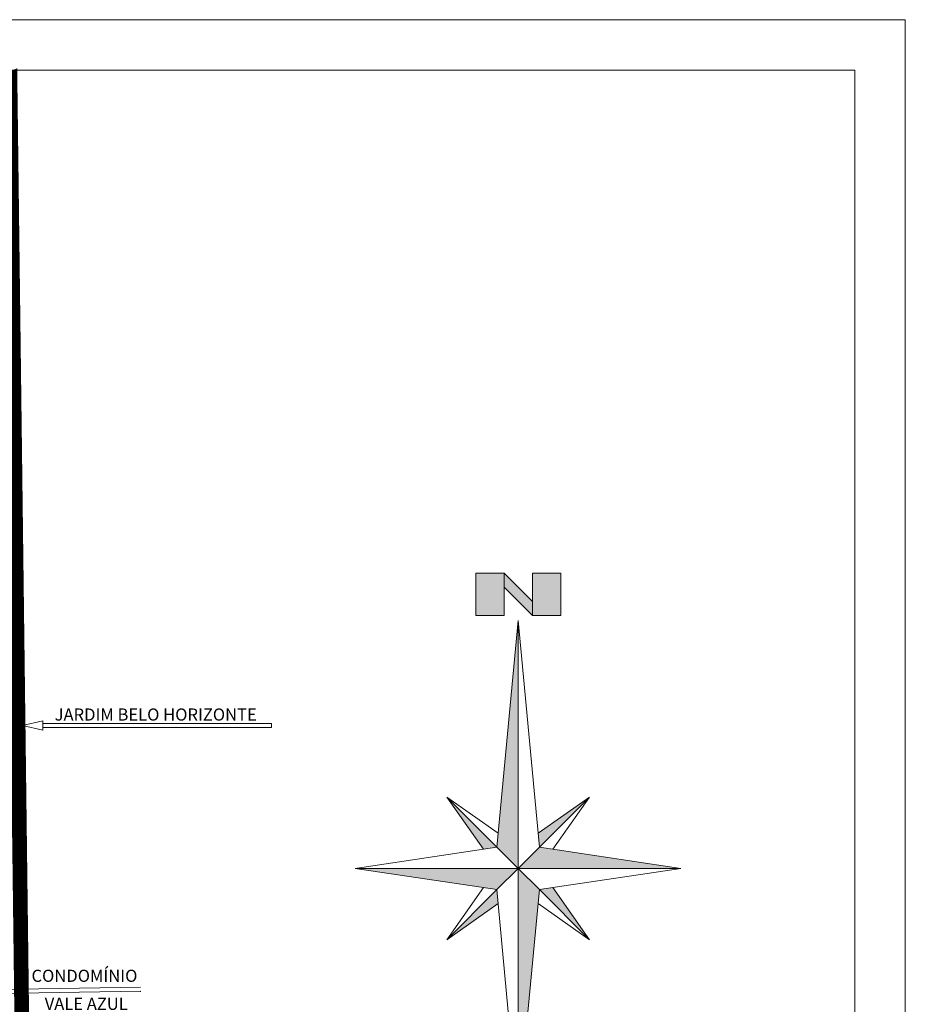
# Model space of a CAD drawing. Units: millimetres. Extents: x -5552 to 21035, y -19515 to -14753.
# Drawn here: x -255 to 621, y -15726 to -14753 of the extents above; entities that cross this region are included whole.
import ezdxf
from ezdxf.enums import TextEntityAlignment as Align

# ---------------------------------------------------------------- set-up
doc = ezdxf.new("R2010")
doc.units = ezdxf.units.MM
doc.linetypes.add('CENTER', pattern=[50.8, 31.75, -6.35, 6.35, -6.35])
for name, color, linetype in [('001pena01cor007', 30, 'Continuous'), ('2', 2, 'Continuous'), ('5', 5, 'Continuous'), ('LOCAL_LOTEAM', 10, 'Continuous'), ('TEXTO LOTEAMENTO', 2, 'Continuous')]:
    doc.layers.add(name, color=color, linetype=linetype)
doc.styles.get("Standard").update_dxf_attribs({"font": 'arial.ttf'})

msp = doc.modelspace()

# ---------------------------------------------------------------- hatches: boundary and pattern name
at = {"layer": '2', "lineweight": 5}
h = msp.add_hatch(color=256, dxfattribs=at)
h.paths.add_polyline_path([(223.85, -15314.01), (223.85, -15300.01), (195.85, -15300.01), (195.85, -15342.01), (223.85, -15342.01)])
h.paths.add_polyline_path([(251.85, -15342.01), (251.85, -15328.01), (223.85, -15300.01), (223.85, -15314.01)])
h.paths.add_polyline_path([(279.85, -15300.01), (251.85, -15300.01), (251.85, -15342.01), (279.85, -15342.01)])
h = msp.add_hatch(color=256, dxfattribs=at)
h.paths.add_polyline_path([(216.77, -15570.9), (237.77, -15591.9), (237.77, -15556.9), (237.77, -15451.9), (237.77, -15346.9)])
h.paths.add_polyline_path([(167.27, -15521.4), (203.43, -15572.9), (216.77, -15570.9)])
h.paths.add_polyline_path([(76.77, -15591.9), (216.77, -15612.9), (237.77, -15591.9), (216.77, -15591.9)])
h.paths.add_polyline_path([(218.07, -15626.73), (216.77, -15612.9), (167.27, -15662.39)])
h.paths.add_polyline_path([(258.77, -15612.9), (237.77, -15591.9), (237.77, -15626.9), (237.77, -15836.9)])
h.paths.add_polyline_path([(272.11, -15610.9), (258.77, -15612.9), (308.27, -15662.39)])
h.paths.add_polyline_path([(398.77, -15591.9), (258.77, -15570.9), (237.77, -15591.9), (258.77, -15591.9)])
h.paths.add_polyline_path([(257.47, -15557.06), (258.77, -15570.9), (308.27, -15521.4)])

# ---------------------------------------------------------------- linework, layer by layer
at = {"layer": '001pena01cor007', "linetype": 'CENTER', "lineweight": 5, "const_width": 14.52}
msp.add_lwpolyline([(-3113.13, -15083.02), (-3086.09, -15065.94), (-3079.48, -15034.98), (-3056.2, -14987.83), (-3036.29, -14968.21), (-3000.17, -14934.51), (-2975.66, -14922.32), (-2953.53, -14888.39), (-1986.18, -14865.71), (-1943.8, -15598.04), (-499.59, -15133.71), (-504.46, -14916.16), (-264.56, -14812.09), (-247.14, -16198.49), (-379.6, -16242.84), (-380.71, -18947.88), (-1316.16, -18948.99)], dxfattribs=at)
at = {"layer": '2', "lineweight": 5}
for p, q in [((223.85, -15300.01), (195.85, -15300.01)), ((195.85, -15300.01), (195.85, -15342.01)), ((251.85, -15328.01), (223.85, -15300.01)), ((223.85, -15300.01), (223.85, -15314.01)), ((251.85, -15342.01), (251.85, -15300.01)), ((279.85, -15300.01), (251.85, -15300.01)), ((279.85, -15342.01), (279.85, -15300.01)), ((223.85, -15314.01), (251.85, -15342.01)), ((223.85, -15314.01), (223.85, -15342.01)), ((251.85, -15342.01), (251.85, -15328.01)), ((195.85, -15342.01), (223.85, -15342.01)), ((216.77, -15570.9), (237.77, -15346.9)), ((237.77, -15346.9), (258.77, -15570.9)), ((237.77, -15346.9), (237.77, -15451.9)), ((251.85, -15342.01), (279.85, -15342.01)), ((237.77, -15451.9), (237.77, -15556.9)), ((167.27, -15521.4), (203.43, -15572.9)), ((216.77, -15570.9), (167.27, -15521.4)), ((167.27, -15521.4), (218.07, -15557.06)), ((308.27, -15521.4), (257.47, -15557.06)), ((258.77, -15570.9), (308.27, -15521.4)), ((308.27, -15521.4), (272.11, -15572.9)), ((237.77, -15626.9), (237.77, -15556.9)), ((76.77, -15591.9), (216.77, -15570.9)), ((216.77, -15570.9), (237.77, -15591.9)), ((258.77, -15570.9), (237.77, -15591.9)), ((258.77, -15570.9), (398.77, -15591.9)), ((216.77, -15612.9), (76.77, -15591.9)), ((216.77, -15591.9), (76.77, -15591.9)), ((216.77, -15591.9), (258.77, -15591.9)), ((237.77, -15591.9), (216.77, -15612.9)), ((237.77, -15591.9), (258.77, -15612.9)), ((398.77, -15591.9), (258.77, -15612.9)), ((258.77, -15591.9), (398.77, -15591.9)), ((167.27, -15662.39), (203.43, -15610.9)), ((216.77, -15612.9), (167.27, -15662.39)), ((237.77, -15836.9), (216.77, -15612.9)), ((258.77, -15612.9), (237.77, -15836.9)), ((258.77, -15612.9), (308.27, -15662.39)), ((308.27, -15662.39), (272.11, -15610.9)), ((167.27, -15662.39), (218.07, -15626.73)), ((237.77, -15626.9), (237.77, -15836.9)), ((308.27, -15662.39), (257.47, -15626.73))]:
    msp.add_line(p, q, dxfattribs=at)
at = {"layer": '5', "lineweight": 5}
for points in [[(-5552.37, -14753.07), (-5552.37, -19433.69), (620.56, -19433.69), (620.56, -14753.07)], [(-5427.37, -14803.07), (-5427.37, -19383.69), (570.56, -19383.69), (570.56, -14803.07)]]:
    msp.add_lwpolyline(points, close=True, dxfattribs=at)
at = {"layer": 'LOCAL_LOTEAM', "lineweight": 5}
for p, q in [((-232.04, -15446.13), (-252.04, -15450.63)), ((-252.04, -15450.63), (-232.04, -15455.13)), ((-232.04, -15446.13), (-232.04, -15455.13)), ((-232.04, -15448.63), (-6.18, -15448.63)), ((-232.04, -15452.63), (-6.18, -15452.63)), ((-6.18, -15452.63), (-6.18, -15448.63)), ((-679.07, -15721.89), (-135.58, -15713.2)), ((-676.18, -15717.85), (-135.58, -15709.2)), ((-135.58, -15713.2), (-135.58, -15714.05))]:
    msp.add_line(p, q, dxfattribs=at)

# ---------------------------------------------------------------- texts
at = {"layer": 'TEXTO LOTEAMENTO', "lineweight": 5}
for s, p in [('JARDIM BELO HORIZONTE', (-120.49, -15445.84)), ('CONDOMÍNIO', (-190.92, -15704.06)), ('VALE AZUL', (-189.17, -15731.75))]:
    msp.add_text(s, height=12, dxfattribs=at).set_placement(p, align=Align.CENTER)

doc.saveas('drawing.dxf')
